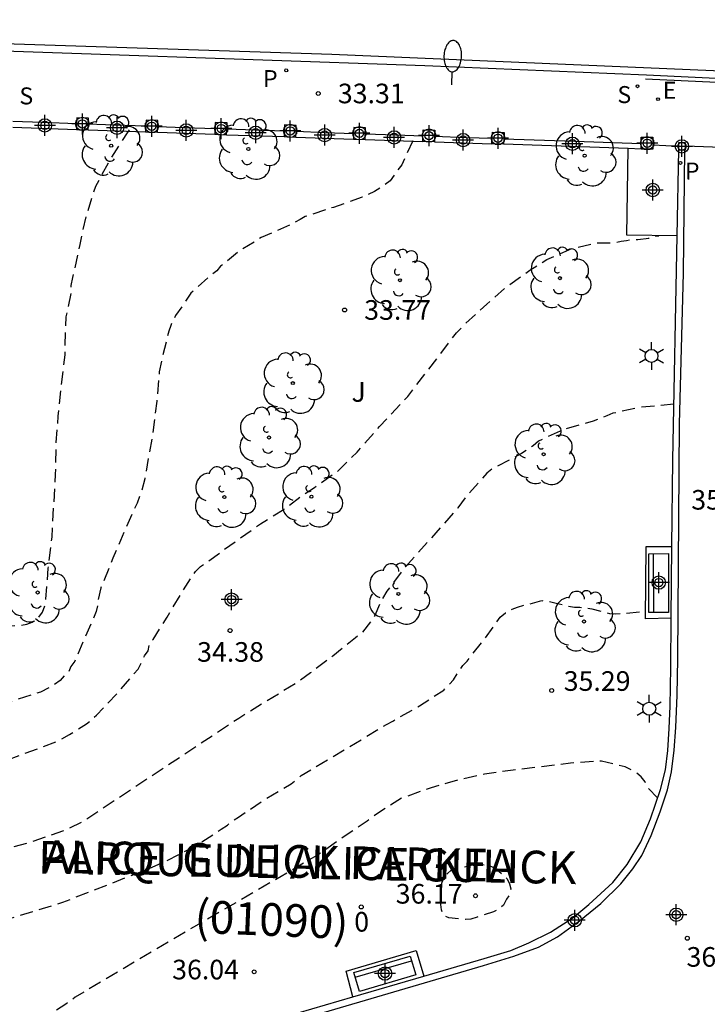
# Model space of a CAD drawing. Units: metres. Extents: x 584494 to 584851, y 4796789 to 4797041.
# Drawn here: x 584752 to 584778, y 4796854 to 4796891 of the extents above; entities that cross this region are included whole.
import ezdxf
from ezdxf.enums import TextEntityAlignment as Align

# ---------------------------------------------------------------- set-up
doc = ezdxf.new("R2010")
doc.units = ezdxf.units.M
doc.linetypes.add('TRAZOS_NORMALES', pattern=[0.75, 0.5, -0.25])
for name, color, linetype in [('020194', 31, 'TRAZOS_NORMALES'), ('020195', 30, 'TRAZOS_NORMALES'), ('020204', 9, 'Continuous'), ('020308', 9, 'Continuous'), ('060108', 9, 'Continuous'), ('060113', 4, 'Continuous'), ('060130', 9, 'Continuous'), ('060144', 9, 'Continuous'), ('070105', 6, 'Continuous'), ('070106', 6, 'Continuous'), ('070110', 9, 'Continuous'), ('080202', 9, 'Continuous'), ('080302', 9, 'Continuous'), ('080306', 9, 'Continuous'), ('080308', 9, 'Continuous'), ('080312', 8, 'Continuous'), ('090202', 1, 'Continuous'), ('100116', 71, 'Continuous'), ('100118', 9, 'Continuous'), ('100202', 3, 'Continuous'), ('100302', 7, 'Continuous'), ('210203', 4, 'Continuous'), ('210204', 9, 'Continuous'), ('210205', 4, 'Continuous'), ('210303', 4, 'Continuous'), ('210304', 9, 'Continuous'), ('210305', 4, 'Continuous'), ('220207', 9, 'Continuous'), ('220307', 9, 'Continuous'), ('250202', 9, 'Continuous'), ('250203', 9, 'Continuous'), ('Centroides', 1, 'Continuous')]:
    doc.layers.add(name, color=color, linetype=linetype)
doc.styles.add('ARIAL', font='arial.ttf', dxfattribs={"height": 1})
doc.styles.add('ARIALI', font='ariali.ttf', dxfattribs={"height": 1})
doc.styles.add('ROMANS', font='romans__.ttf', dxfattribs={"height": 1})
doc.styles.get("Standard").update_dxf_attribs({"font": 'arial.ttf'})

# ---------------------------------------------------------------- blocks, each defined once
blk = doc.blocks.new('Centroide')
for points in [[(0, -0.402), (0, 0.402)], [(0.402, 0), (-0.402, 0)]]:
    blk.add_lwpolyline(points)
for radius in [0.256, 0.159]:
    blk.add_circle((0, 0), radius)
blk = doc.blocks.new('BloquePortal')
blk.add_circle((0, 0), 0.075)
at = {"flags": 5}
blk.add_attdef('INDICE', text='', height=0.75, dxfattribs=at).set_placement((0, 0), align=Align.MIDDLE_CENTER)
blk = doc.blocks.new('COTAPU')
blk.add_circle((0, 0), 0.075)
blk = doc.blocks.new('BANCO')
blk.add_line((1.125, 0.1875), (-1.125, 0.1875))
blk.add_lwpolyline([(1.125, 0.75), (1.125, 0), (-1.125, 0), (-1.125, 0.75)], close=True)
blk = doc.blocks.new('FAREDI')
blk.add_line((0, 0), (0.5, 0))
blk.add_lwpolyline([(0.5, 0, 0.159986), (0.538, -0.117, 0.106322), (0.675, -0.238, 0.071006), (0.858, -0.309, 0.057309), (1.099, -0.337, 0.057309), (1.339, -0.309, 0.071006), (1.522, -0.238, 0.106322), (1.659, -0.117, 0.159986), (1.697, 0, 0.159986), (1.659, 0.117, 0.106322), (1.522, 0.238, 0.071006), (1.339, 0.309, 0.057309), (1.099, 0.337, 0.057309), (0.858, 0.309, 0.071006), (0.675, 0.238, 0.106322), (0.538, 0.117, 0.159986)], format="xyb", close=True)
blk = doc.blocks.new('ARBOL')
blk.add_circle((0, 0), 0.0587)
for centre, radius, start, end in [((-0.28, 0.855), 0.3, 359.2878, 173.6078), ((0.097, 0.97), 0.21, 23.1565, 160.4665), ((-0.564, 0.381), 0.532, 92.28, 254.58), ((0.438, 0.881), 0.24, 301.578, 139.328), ((-0.091, 0.321), 0.12, 119.14, 310.56), ((0.656, 0.288), 0.443, 319.8556, 114.7656), ((0.819, -0.249), 0.383, 235.5275, 62.0275), ((-0.556, -0.339), 0.555, 142.64, 266.54), ((-0.039, -0.384), 0.21, 189.64, 323.88), ((0.299, -0.624), 0.532, 224.67, 0.24), ((-0.301, -0.676), 0.45, 213.78, 295.32)]:
    blk.add_arc(centre, radius, start, end)
blk = doc.blocks.new('REGALU')
blk.add_circle((0, 0), 0.055)
blk = doc.blocks.new('SANEA')
blk.add_circle((0, 0), 0.055)
blk = doc.blocks.new('PLUVI3')
blk.add_circle((0, 0), 0.055)
blk = doc.blocks.new('PLUVI2')
blk.add_circle((0, 0), 0.055)
blk = doc.blocks.new('FAROLJ')
for p, q in [((0, 0.248), (0, 0.528)), ((-0.215, 0.124), (-0.458, 0.264)), ((0.215, 0.124), (0.458, 0.264)), ((-0.215, -0.124), (-0.458, -0.264)), ((0, -0.248), (0, -0.528)), ((0.215, -0.124), (0.458, -0.264))]:
    blk.add_line(p, q)
blk.add_circle((0, 0), 0.248)

msp = doc.modelspace()

# ---------------------------------------------------------------- linework, layer by layer
at = {"layer": '020194', "flags": 128}
for points, elevation in [([(584740.586, 4796868.283), (584741.724, 4796868.394), (584742.876, 4796868.418), (584744.088, 4796868.418), (584745.136, 4796868.418), (584746.17, 4796868.416), (584747.288, 4796868.418), (584748.522, 4796868.368), (584749.534, 4796868.278), (584750.586, 4796868.254), (584751.802, 4796868.292), (584752.034, 4796868.338), (584752.238, 4796868.41), (584752.466, 4796868.57), (584752.634, 4796868.792), (584752.732, 4796869.074), (584752.764, 4796869.298), (584752.854, 4796870.48), (584752.998, 4796871.67), (584753.06, 4796872.794), (584753.132, 4796874.062), (584753.162, 4796875.286), (584753.236, 4796876.298), (584753.346, 4796877.357), (584753.496, 4796878.645), (584753.496, 4796878.997), (584753.544, 4796880.097), (584753.728, 4796881.003), (584753.726, 4796881.299), (584753.798, 4796881.605), (584754.07, 4796882.859), (584754.304, 4796883.937), (584754.67, 4796885.097), (584755.254, 4796886.153), (584755.884, 4796887.141), (584756.085, 4796887.416)], 33.14), ([(584766.792, 4796886.828), (584766.376, 4796885.917), (584765.928, 4796885.299), (584765.712, 4796885.127), (584765.326, 4796884.885), (584764.864, 4796884.673), (584763.764, 4796884.285), (584762.678, 4796883.933), (584762.494, 4796883.819), (584761.966, 4796883.551), (584760.996, 4796883.125), (584760.112, 4796882.579), (584759.618, 4796882.155), (584759.444, 4796882.035), (584759.306, 4796881.855), (584759.068, 4796881.685), (584758.308, 4796880.999), (584757.726, 4796880.145), (584757.536, 4796879.765), (584757.464, 4796879.551), (584757.186, 4796878.433), (584757.1, 4796877.993), (584757.004, 4796876.869), (584756.852, 4796875.669), (584756.546, 4796873.902), (584756.422, 4796873.442), (584756.254, 4796872.97), (584755.782, 4796871.934), (584755.326, 4796870.862), (584754.862, 4796869.726), (584754.748, 4796869.246), (584754.742, 4796869.042), (584754.684, 4796868.82), (584754.608, 4796868.634), (584754.192, 4796867.674), (584753.868, 4796866.928), (584753.717, 4796866.714), (584753.645, 4796866.524), (584753.461, 4796866.36), (584753.313, 4796866.184), (584753.08, 4796866.016), (584752.554, 4796865.74), (584752.354, 4796865.678), (584751.188, 4796865.306), (584750.182, 4796864.998), (584749.026, 4796864.828), (584747.976, 4796864.818), (584746.792, 4796864.936), (584745.564, 4796865.194), (584744.426, 4796865.454), (584743.932, 4796865.53), (584743.424, 4796865.626), (584742.591, 4796865.679)], 33.64), ([(584745.396, 4796862.035), (584747.312, 4796862.536), (584748.506, 4796862.808), (584749.592, 4796862.956), (584750.512, 4796862.996), (584750.979, 4796863.032), (584753.227, 4796863.864), (584753.663, 4796864.118), (584754.111, 4796864.392), (584754.319, 4796864.528), (584754.517, 4796864.684), (584754.703, 4796864.86), (584755.545, 4796865.752), (584756.293, 4796866.622), (584756.537, 4796867.122), (584756.677, 4796867.324), (584756.713, 4796867.536), (584756.863, 4796867.754), (584757.399, 4796868.612), (584757.935, 4796869.504), (584758.479, 4796870.358), (584758.679, 4796870.542), (584758.909, 4796870.71), (584760.965, 4796872.175), (584761.871, 4796872.743), (584762.575, 4796873.265), (584763.031, 4796873.573), (584763.927, 4796874.195), (584764.671, 4796874.919), (584765.341, 4796875.693), (584765.519, 4796875.897), (584766.605, 4796877.047), (584768.469, 4796879.485), (584768.823, 4796879.853), (584769.627, 4796880.581), (584770.375, 4796881.241), (584771.271, 4796881.879), (584771.929, 4796882.295), (584772.889, 4796882.713), (584773.877, 4796882.929), (584774.507, 4796882.931), (584774.761, 4796882.997), (584774.965, 4796883.013), (584775.185, 4796883.055), (584775.403, 4796883.057), (584775.829, 4796883.111), (584776.015, 4796883.191), (584776.205, 4796883.193)], 34.14), ([(584749.648, 4796856.511), (584750.641, 4796856.822), (584751.165, 4796857.018), (584752.259, 4796857.346), (584753.407, 4796857.7), (584756.741, 4796859.002), (584757.299, 4796859.25), (584758.461, 4796859.844), (584759.469, 4796860.494), (584759.703, 4796860.644), (584759.873, 4796860.796), (584760.125, 4796860.956), (584761.081, 4796861.598), (584762.149, 4796862.232), (584762.531, 4796862.544), (584765.791, 4796864.502), (584766.033, 4796864.632), (584767.049, 4796865.208), (584767.979, 4796865.817), (584768.351, 4796866.203), (584768.583, 4796866.579), (584768.715, 4796866.757), (584768.871, 4796866.925), (584769.495, 4796867.711), (584770.143, 4796868.607), (584770.339, 4796868.767), (584770.601, 4796868.911), (584770.797, 4796868.993), (584771.737, 4796869.239), (584772.019, 4796869.203), (584772.277, 4796869.139), (584772.981, 4796868.983), (584773.183, 4796868.985), (584773.639, 4796868.927), (584774.325, 4796868.749), (584774.553, 4796868.729), (584774.783, 4796868.745), (584775.698, 4796868.834)], 35.14), ([(584776.162, 4796861.692), (584775.783, 4796862.083), (584775.679, 4796862.301), (584775.535, 4796862.499), (584775.331, 4796862.663), (584775.157, 4796862.771), (584774.917, 4796862.881), (584774.011, 4796863.099), (584772.823, 4796863.019), (584771.669, 4796862.873), (584770.631, 4796862.758), (584769.543, 4796862.596), (584768.549, 4796862.384), (584767.493, 4796862.08), (584766.387, 4796861.686), (584765.481, 4796861.124), (584765.053, 4796860.806), (584764.097, 4796860.16), (584763.153, 4796859.502), (584757.869, 4796856.426), (584753.883, 4796854.074), (584753.733, 4796853.94), (584753.521, 4796853.804), (584753.015, 4796853.47), (584752.295, 4796853.072)], 35.64), ([(584769.03, 4796859.115), (584769.451, 4796859.145), (584769.685, 4796859.114), (584769.872, 4796859.036), (584770.09, 4796858.895), (584770.401, 4796858.598), (584770.495, 4796858.411), (584770.541, 4796858.208), (584770.51, 4796857.99), (584770.385, 4796857.819), (584770.26, 4796857.585), (584770.072, 4796857.429), (584769.885, 4796857.336), (584769.261, 4796857.134), (584769.012, 4796857.056), (584768.809, 4796857.041), (584768.575, 4796857.057), (584768.17, 4796857.104), (584767.967, 4796857.198), (584767.889, 4796857.416), (584767.874, 4796857.619), (584767.906, 4796858.43), (584767.984, 4796858.617), (584768.109, 4796858.788), (584768.281, 4796858.944), (584769.03, 4796859.115)], 36.14)]:
    msp.add_lwpolyline(points, dxfattribs=dict(at, elevation=elevation))
at = {"layer": '020195', "elevation": 34.64, "flags": 128}
msp.add_lwpolyline([(584776.785, 4796876.755), (584775.445, 4796876.625), (584774.453, 4796876.405), (584774.221, 4796876.303), (584773.691, 4796876.109), (584772.541, 4796875.773), (584771.607, 4796875.343), (584771.395, 4796875.165), (584770.953, 4796874.863), (584769.849, 4796874.289), (584769.629, 4796874.121), (584768.803, 4796873.187), (584768.525, 4796872.783), (584766.457, 4796870.467), (584765.803, 4796869.599), (584765.565, 4796869.203), (584765.343, 4796868.675), (584765.231, 4796868.497), (584764.831, 4796867.989), (584764.607, 4796867.82), (584763.733, 4796867.114), (584762.883, 4796866.474), (584762.423, 4796866.14), (584760.138, 4796864.734), (584754.175, 4796860.782), (584753.527, 4796860.458), (584752.063, 4796859.954), (584750.921, 4796859.676), (584750.673, 4796859.586), (584750.417, 4796859.524), (584750.125, 4796859.486), (584749.075, 4796859.336), (584747.952, 4796859.204), (584747.693, 4796859.052)], dxfattribs=at)
at = {"layer": '060108', "flags": 128}
msp.add_lwpolyline([(584717.895, 4796870.743), (584720.211, 4796880.091), (584722.209, 4796889.061), (584722.457, 4796889.877), (584722.673, 4796890.485), (584723.041, 4796890.853), (584723.545, 4796891.093), (584724.065, 4796891.181), (584732.113, 4796890.877), (584742.672, 4796890.572), (584754.12, 4796890.172), (584767.256, 4796889.716), (584775.735, 4796889.352), (584784.504, 4796888.936)], dxfattribs=at)
at = {"layer": '060113', "flags": 128}
for points in [[(584717.727, 4796871.707), (584719.959, 4796880.455), (584721.972, 4796889.408), (584722.284, 4796890.272), (584722.684, 4796890.936), (584723.06, 4796891.216), (584723.612, 4796891.36), (584724.884, 4796891.464), (584733.9, 4796891.12), (584763.699, 4796890.143), (584784.562, 4796889.246), (584785.402, 4796889.134), (584786.066, 4796888.894), (584786.682, 4796888.494), (584787.194, 4796887.838), (584787.658, 4796886.83), (584787.704, 4796886.46), (584795.125, 4796856.901), (584800.665, 4796834.972)], [(584776.911, 4796883.198), (584776.975, 4796886.484)], [(584776.709, 4796871.308), (584776.743, 4796874.628), (584776.911, 4796883.198)], [(584776.681, 4796868.568), (584776.709, 4796871.308)], [(584767.22, 4796854.875), (584769.53, 4796855.551), (584770.551, 4796855.855), (584771.23, 4796856.151), (584772.065, 4796856.553), (584772.923, 4796857.107), (584773.534, 4796857.615), (584774.451, 4796858.461), (584774.999, 4796859.14), (584775.514, 4796860.006), (584775.889, 4796860.885), (584776.272, 4796862.018), (584776.457, 4796862.761), (584776.551, 4796863.508), (584776.608, 4796864.344), (584776.645, 4796865.206), (584776.662, 4796866.684), (584776.681, 4796868.568)], [(584764.508, 4796854.081), (584767.22, 4796854.875)], [(584758.224, 4796852.242), (584764.508, 4796854.081)]]:
    msp.add_lwpolyline(points, dxfattribs=at)
at = {"layer": '060130', "flags": 128}
msp.add_lwpolyline([(584776.911, 4796883.198), (584774.978, 4796883.221), (584775.028, 4796886.533)], dxfattribs=at)
at = {"layer": '060144', "flags": 128}
msp.add_lwpolyline([(584775.699, 4796889.206), (584781.973, 4796888.913)], dxfattribs=at)
at = {"layer": '070105', "flags": 128}
for points in [[(584751.504, 4796887.579), (584752.618, 4796887.539), (584753.937, 4796887.493)], [(584751.504, 4796887.348), (584753.929, 4796887.264)], [(584754.377, 4796887.249), (584756.578, 4796887.172)], [(584754.385, 4796887.477), (584755.368, 4796887.441), (584756.586, 4796887.398)], [(584757.034, 4796887.381), (584758.054, 4796887.345), (584759.235, 4796887.303)], [(584759.683, 4796887.288), (584760.755, 4796887.249), (584761.884, 4796887.209)], [(584757.026, 4796887.157), (584759.227, 4796887.081)], [(584759.675, 4796887.065), (584761.876, 4796886.989)], [(584762.324, 4796886.973), (584764.525, 4796886.897)], [(584762.332, 4796887.193), (584763.444, 4796887.153), (584764.533, 4796887.115)], [(584764.973, 4796886.882), (584767.175, 4796886.805)], [(584764.981, 4796887.099), (584766.142, 4796887.057), (584767.182, 4796887.02)], [(584767.63, 4796887.005), (584768.838, 4796886.961), (584769.831, 4796886.926)], [(584770.279, 4796886.91), (584772.993, 4796886.813), (584775.535, 4796886.723)], [(584767.622, 4796886.79), (584769.824, 4796886.714)], [(584775.028, 4796886.533), (584770.271, 4796886.698)], [(584775.535, 4796886.516), (584775.028, 4796886.533)]]:
    msp.add_lwpolyline(points, dxfattribs=at)
at = {"layer": '070106', "flags": 128}
for points in [[(584775.983, 4796886.673), (584776.472, 4796886.655), (584776.961, 4796886.637)], [(584780.997, 4796886.49), (584777.23, 4796886.627)]]:
    msp.add_lwpolyline(points, dxfattribs=at)
at = {"layer": '070110', "flags": 128}
for points in [[(584753.945, 4796887.712), (584753.937, 4796887.493)], [(584754.385, 4796887.477), (584754.392, 4796887.696), (584753.945, 4796887.712)], [(584756.594, 4796887.62), (584756.586, 4796887.398)], [(584757.034, 4796887.381), (584757.041, 4796887.605), (584756.594, 4796887.62)], [(584753.937, 4796887.493), (584753.929, 4796887.264)], [(584753.929, 4796887.264), (584754.377, 4796887.249)], [(584754.377, 4796887.249), (584754.385, 4796887.477)], [(584756.586, 4796887.398), (584756.578, 4796887.172)], [(584757.026, 4796887.157), (584757.034, 4796887.381)], [(584759.235, 4796887.303), (584759.227, 4796887.081)], [(584759.243, 4796887.528), (584759.235, 4796887.303)], [(584759.683, 4796887.288), (584759.691, 4796887.513), (584759.243, 4796887.528)], [(584759.675, 4796887.065), (584759.683, 4796887.288)], [(584761.884, 4796887.209), (584761.876, 4796886.989)], [(584761.892, 4796887.437), (584761.884, 4796887.209)], [(584762.332, 4796887.193), (584762.34, 4796887.421), (584761.892, 4796887.437)], [(584764.541, 4796887.345), (584764.533, 4796887.115)], [(584764.981, 4796887.099), (584764.989, 4796887.329), (584764.541, 4796887.345)], [(584767.182, 4796887.02), (584767.19, 4796887.253)], [(584767.19, 4796887.253), (584767.638, 4796887.238), (584767.63, 4796887.005)], [(584756.578, 4796887.172), (584757.026, 4796887.157)], [(584759.227, 4796887.081), (584759.675, 4796887.065)], [(584761.876, 4796886.989), (584762.324, 4796886.973)], [(584762.324, 4796886.973), (584762.332, 4796887.193)], [(584764.533, 4796887.115), (584764.525, 4796886.897)], [(584764.525, 4796886.897), (584764.973, 4796886.882)], [(584764.973, 4796886.882), (584764.981, 4796887.099)], [(584767.175, 4796886.805), (584767.182, 4796887.02)], [(584767.63, 4796887.005), (584767.622, 4796886.79)], [(584769.824, 4796886.714), (584769.831, 4796886.926)], [(584769.831, 4796886.926), (584769.839, 4796887.161)], [(584769.839, 4796887.161), (584770.287, 4796887.146), (584770.279, 4796886.91)], [(584770.279, 4796886.91), (584770.271, 4796886.698)], [(584775.535, 4796886.723), (584775.535, 4796886.964), (584775.983, 4796886.964), (584775.983, 4796886.673)], [(584767.622, 4796886.79), (584767.175, 4796886.805)], [(584770.271, 4796886.698), (584769.824, 4796886.714)], [(584775.535, 4796886.516), (584775.535, 4796886.723)], [(584775.983, 4796886.673), (584775.983, 4796886.516), (584775.535, 4796886.516)], [(584777.23, 4796886.627), (584777.229, 4796886.755), (584776.96, 4796886.753), (584776.961, 4796886.637)], [(584776.961, 4796886.637), (584776.962, 4796886.484), (584776.975, 4796886.484)], [(584776.975, 4796886.484), (584777.203, 4796886.485)], [(584777.203, 4796886.485), (584777.231, 4796886.486), (584777.23, 4796886.627)]]:
    msp.add_lwpolyline(points, dxfattribs=at)
at = {"layer": '100116', "flags": 128}
msp.add_lwpolyline([(584754.046, 4796850.738), (584769.499, 4796855.286), (584770.666, 4796855.634), (584771.601, 4796855.988), (584772.328, 4796856.383), (584773.175, 4796856.986), (584773.989, 4796857.648), (584774.76, 4796858.406), (584775.211, 4796858.981), (584775.551, 4796859.493), (584775.919, 4796860.25), (584776.259, 4796861.155), (584776.543, 4796862.001), (584776.692, 4796862.695), (584776.795, 4796863.521), (584776.863, 4796864.381), (584776.912, 4796865.618), (584776.93, 4796867.018), (584776.999, 4796875.998), (584777.145, 4796881.763), (584777.203, 4796886.485)], dxfattribs=at)
at = {"layer": '100118', "flags": 128}
for points in [[(584776.681, 4796868.568), (584775.695, 4796868.542), (584775.722, 4796871.305), (584776.709, 4796871.308)], [(584764.508, 4796854.081), (584764.254, 4796855.064), (584766.921, 4796855.854), (584767.22, 4796854.875)]]:
    msp.add_lwpolyline(points, dxfattribs=at)

# ---------------------------------------------------------------- block references
at = {"layer": '020204', "rotation": 359.9987685839998}
for p in [(584763.18, 4796888.641, 33.305), (584764.188, 4796880.359, 33.767), (584759.808, 4796868.092, 34.38), (584772.109, 4796865.8, 35.294), (584769.194, 4796857.948, 36.17), (584777.296, 4796856.322, 36.12), (584760.729, 4796855.038, 36.036)]:
    msp.add_blockref('COTAPU', p, dxfattribs=at)
at = {"layer": '080202', "rotation": 359.9987685839998}
msp.add_blockref('BloquePortal', (584764.826, 4796857.52), dxfattribs=at)
at = {"layer": '090202'}
for p, rotation in [((584775.825, 4796869.91), 270.1807685667106), ((584765.62, 4796855.326), 196.3689513457252)]:
    msp.add_blockref('BANCO', p, dxfattribs=dict(at, rotation=rotation))
at = {"layer": '100202', "rotation": 359.9987685839998}
for p in [(584755.259, 4796886.644), (584760.507, 4796886.516), (584773.37, 4796886.26), (584772.423, 4796881.576), (584766.303, 4796881.496), (584762.207, 4796877.56), (584761.295, 4796875.48), (584771.799, 4796874.84), (584762.919, 4796873.216), (584759.591, 4796873.2), (584752.448, 4796869.549), (584766.247, 4796869.496), (584773.343, 4796868.44)]:
    msp.add_blockref('ARBOL', p, dxfattribs=at)
at = {"layer": '210203', "rotation": 359.9987685839998}
msp.add_blockref('PLUVI2', (584761.958, 4796889.526, 33.193), dxfattribs=at)
at = {"layer": '210204', "rotation": 359.9987685839998}
msp.add_blockref('SANEA', (584775.393, 4796888.915, 33.751), dxfattribs=at)
at = {"layer": '210205', "rotation": 359.9987685839998}
msp.add_blockref('PLUVI3', (584777.03, 4796885.985, 33.913), dxfattribs=at)
at = {"layer": '220207', "rotation": 359.9987685839998}
msp.add_blockref('REGALU', (584776.177, 4796888.423, 33.776), dxfattribs=at)
at = {"layer": '250202', "rotation": 87.80716859514698}
msp.add_blockref('FAREDI', (584768.284, 4796888.971), dxfattribs=at)
at = {"layer": '250203', "rotation": 359.9987685839998}
for p in [(584775.927, 4796878.6), (584775.839, 4796865.104)]:
    msp.add_blockref('FAROLJ', p, dxfattribs=at)
at = {"layer": 'Centroides', "rotation": 359.9987685839998}
for p in [(584752.723, 4796887.418), (584754.157, 4796887.478), (584755.485, 4796887.328), (584756.813, 4796887.388), (584758.132, 4796887.228), (584759.468, 4796887.298), (584762.107, 4796887.208), (584760.787, 4796887.138), (584763.426, 4796887.048), (584764.754, 4796887.118), (584766.081, 4796886.958), (584767.417, 4796887.028), (584768.72, 4796886.858), (584770.056, 4796886.928), (584772.901, 4796886.718), (584775.762, 4796886.738), (584777.09, 4796886.617), (584775.976, 4796884.948), (584776.207, 4796869.931), (584759.863, 4796869.281), (584776.874, 4796857.223), (584772.991, 4796857.013), (584765.734, 4796854.974)]:
    msp.add_blockref('Centroide', p, dxfattribs=at)

# ---------------------------------------------------------------- texts
at = {"layer": '020308', "style": 'ARIAL'}
for s, p in [('33.31', (584763.93, 4796888.266)), ('33.77', (584764.938, 4796879.984)), ('35.01', (584777.448, 4796872.721)), ('34.38', (584758.547, 4796866.901)), ('35.29', (584772.569, 4796865.788)), ('36.17', (584766.144, 4796857.648)), ('36.12', (584777.267, 4796855.234)), ('36.04', (584757.592, 4796854.75))]:
    msp.add_text(s, height=0.75, rotation=359.9988, dxfattribs=at).set_placement(p)
at = {"layer": '080302', "style": 'ARIAL'}
msp.add_text('(01090)', height=1.25, rotation=357.6121, dxfattribs=at).set_placement((584758.431, 4796856.537))
at = {"layer": '080306', "style": 'ARIALI'}
msp.add_text('ALICE  GULICK PARKEA', height=1.25, rotation=358.8619, dxfattribs=at).set_placement((584752.646, 4796858.83))
at = {"layer": '080308', "style": 'ARIALI'}
msp.add_text('0', height=0.75, rotation=1.2984, dxfattribs=at).set_placement((584764.565, 4796856.571))
at = {"layer": '080312', "style": 'ARIALI'}
msp.add_text('PARQUE DE ALICE GULICK', height=1.25, rotation=358.862, dxfattribs=at).set_placement((584752.455, 4796858.8))
at = {"layer": '100302', "style": 'ARIAL'}
msp.add_text('J', height=0.75, rotation=359.9988, dxfattribs=at).set_placement((584764.453, 4796876.847))
at = {"layer": '210303', "style": 'ROMANS'}
msp.add_text('P', height=0.65, rotation=359.9988, dxfattribs=at).set_placement((584761.066, 4796888.884))
at = {"layer": '210304', "style": 'ROMANS'}
for p in [(584751.748, 4796888.223), (584774.622, 4796888.273)]:
    msp.add_text('S', height=0.65, rotation=359.9988, dxfattribs=at).set_placement(p)
at = {"layer": '210305', "style": 'ROMANS'}
msp.add_text('P', height=0.65, rotation=359.9988, dxfattribs=at).set_placement((584777.202, 4796885.35))
at = {"layer": '220307', "style": 'ROMANS'}
msp.add_text('E', height=0.65, rotation=359.9988, dxfattribs=at).set_placement((584776.358, 4796888.441))

doc.saveas('drawing.dxf')
